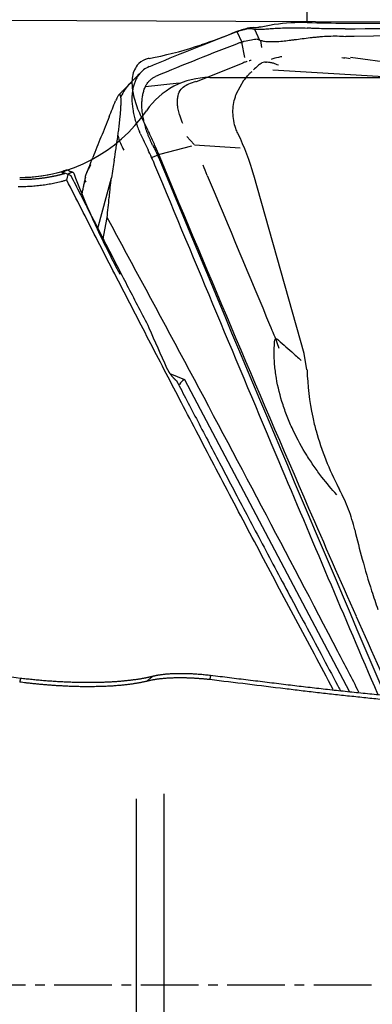
# Model space of a CAD drawing. Units: millimetres. Extents: x 157 to 292, y 204 to 300.
# Drawn here: x 265 to 270, y 243 to 256 of the extents above; entities that cross this region are included whole.
import ezdxf

# ---------------------------------------------------------------- set-up
doc = ezdxf.new("R2010")
doc.units = ezdxf.units.MM
doc.linetypes.add('CENTER2', pattern=[1.125, 0.75, -0.125, 0.125, -0.125])
for name, color, linetype in [('1', 4, 'Continuous'), ('2', 7, 'Continuous'), ('4', 2, 'CENTER2'), ('CUT', 1, 'Continuous'), ('NOCUT', 7, 'Continuous')]:
    doc.layers.add(name, color=color, linetype=linetype)

msp = doc.modelspace()

# ---------------------------------------------------------------- linework, layer by layer
at = {"layer": '1'}
for p, q in [((268.466, 256.158), (268.531, 256.017)), ((268.237, 256.127), (268.299, 255.99)), ((268.246, 256.13), (268.26, 256.133)), ((268.338, 255.791), (268.299, 255.99)), ((268.32, 255.996), (268.321, 255.996)), ((268.542, 256.013), (268.557, 255.92)), ((269.711, 255.774), (269.64, 255.785)), ((269.716, 255.796), (271.657, 255.533)), ((268.315, 255.717), (267.699, 255.471)), ((268.374, 255.74), (268.374, 255.74)), ((268.705, 255.631), (271.661, 255.452)), ((267.048, 255.415), (267.487, 255.461)), ((268.231, 255.32), (268.326, 255.494)), ((267.585, 254.765), (267.681, 254.658)), ((267.644, 254.636), (267.23, 254.527)), ((268.281, 254.612), (267.686, 254.649)), ((267.128, 254.491), (267.204, 254.521)), ((267.23, 254.528), (267.204, 254.521)), ((269.111, 251.941), (268.457, 254.262)), ((266.424, 253.556), (266.604, 254.226)), ((266.492, 253.41), (266.549, 253.709)), ((269.144, 251.731), (269.11, 251.941)), ((267.364, 251.683), (267.555, 251.604)), ((267.555, 251.604), (269.695, 247.553)), ((267.285, 246.216), (267.285, 235.792)), ((266.929, 235.949), (266.929, 246.153))]:
    msp.add_line(p, q, dxfattribs=at)
msp.add_arc((265.412, 256.231), 2, 270, 286.4895, dxfattribs=at)
for centre, major_axis, ratio, start_param, end_param in [((267.199, 255.457), (-1.337, -0.685), 0.143054, 3.5468, 3.725794), ((269.405, 250.561), (-1.076, 5.437), 0.152592, 0.000179, 0.009921), ((267.419, 254.894), (-0.572, 0.56), 0.891042, 0.000325, 0.296743), ((267.419, 254.894), (-0.572, 0.56), 0.891042, 0.990868, 1.253198), ((272.949, 251.654), (3.443, -1.722), 0.936603, 3.611173, 3.780232), ((268.561, 251.617), (-1.072, -0.103), 0.212318, 5.910329, 6.148794)]:
    msp.add_ellipse(centre, major_axis=major_axis, ratio=ratio, start_param=start_param, end_param=end_param, dxfattribs=at)
for points, degree in [([(268.455, 256.159), (268.436, 256.161), (268.413, 256.162), (268.388, 256.161)], 3), ([(268.455, 256.159), (268.459, 256.159), (268.463, 256.158), (268.467, 256.158)], 3), ([(267.172, 255.703), (267.522, 255.848), (267.874, 255.988), (268.229, 256.124)], 3), ([(268.237, 256.127), (268.235, 256.126), (268.232, 256.125), (268.229, 256.124)], 3), ([(268.246, 256.13), (268.243, 256.129), (268.24, 256.128), (268.237, 256.127)], 3), ([(268.499, 256.027), (268.504, 256.028), (268.509, 256.027), (268.515, 256.024)], 3), ([(269.688, 256.064), (269.676, 256.063), (269.664, 256.064), (269.652, 256.065)], 3), ([(269.76, 256.064), (269.736, 256.064), (269.712, 256.064), (269.688, 256.064)], 3), ([(277.896, 256.122), (275.134, 256.118), (272.445, 256.099), (269.76, 256.064)], 3), ([(268.279, 255.983), (267.909, 255.841), (267.543, 255.695), (267.18, 255.544)], 3), ([(268.279, 255.983), (268.283, 255.984), (268.287, 255.986), (268.291, 255.987)], 3), ([(268.307, 255.992), (268.302, 255.991), (268.296, 255.989), (268.291, 255.987)], 3), ([(268.307, 255.992), (268.312, 255.994), (268.316, 255.995), (268.32, 255.996)], 3), ([(268.738, 255.998), (268.767, 255.999), (268.798, 256.001), (268.83, 256.004)], 3), ([(269.639, 255.781), (269.627, 255.783), (269.615, 255.784), (269.603, 255.785)], 3), ([(267.096, 255.671), (267.121, 255.682), (267.147, 255.692), (267.172, 255.703)], 3), ([(268.366, 255.738), (268.352, 255.733), (268.338, 255.729), (268.324, 255.724)], 3), ([(266.99, 255.599), (266.848, 255.454)], 1), ([(268.398, 255.576), (268.406, 255.585), (268.415, 255.593), (268.424, 255.6)], 3), ([(268.424, 255.6), (268.427, 255.603), (268.43, 255.605), (268.433, 255.608)], 3), ([(266.848, 255.453), (266.7, 255.302)], 1), ([(266.575, 255.018), (266.603, 255.087), (266.631, 255.156), (266.659, 255.225)], 3), ([(266.575, 255.018), (266.54, 254.931), (266.504, 254.843), (266.469, 254.755)], 3), ([(267.532, 254.933), (267.53, 254.938), (267.528, 254.943), (267.526, 254.948)], 3), ([(266.469, 254.755), (266.434, 254.667), (266.398, 254.579), (266.363, 254.491)], 3), ([(266.98, 254.802), (266.976, 254.811), (266.973, 254.819), (266.969, 254.827)], 3), ([(266.98, 254.802), (267.014, 254.731), (267.048, 254.66), (267.082, 254.589)], 3), ([(268.246, 254.807), (268.331, 254.631), (268.4, 254.449), (268.451, 254.262)], 3), ([(267.14, 254.652), (267.141, 254.65), (267.142, 254.649), (267.143, 254.647)], 3), ([(267.143, 254.647), (267.145, 254.643), (267.147, 254.639), (267.149, 254.635)], 3), ([(267.149, 254.635), (267.187, 254.559), (267.223, 254.482), (267.254, 254.403)], 3), ([(266.281, 254.284), (266.308, 254.353), (266.336, 254.422), (266.363, 254.491)], 3), ([(266.281, 254.284), (266.295, 254.319), (266.316, 254.359), (266.339, 254.4)], 3), ([(266.641, 254.456), (266.629, 254.379), (266.616, 254.303), (266.604, 254.226)], 3), ([(267.254, 254.403), (267.256, 254.399), (267.257, 254.395), (267.259, 254.392)], 3), ([(267.259, 254.392), (268.232, 252.049), (269.193, 249.77), (270.161, 247.503)], 3), ([(267.852, 254.258), (267.834, 254.302), (267.816, 254.345), (267.798, 254.389)], 3), ([(266.024, 254.196), (266.03, 254.221), (266.036, 254.246), (266.042, 254.271)], 3), ([(266.033, 254.329), (266.055, 254.319), (266.077, 254.309), (266.098, 254.3)], 3), ([(266.042, 254.271), (266.053, 254.266), (266.065, 254.26), (266.077, 254.254)], 3), ([(266.115, 254.286), (266.11, 254.291), (266.104, 254.295), (266.099, 254.3)], 3), ([(266.266, 254.236), (266.22, 254.022)], 1), ([(267.852, 254.258), (268.125, 253.602), (268.4, 252.945), (268.675, 252.287)], 3), ([(266.024, 254.196), (265.717, 254.105), (265.391, 254.11)], 2), ([(269.49, 247.574), (267.624, 251.048), (266.024, 254.196)], 2), ([(267.093, 252.277), (267.168, 252.103), (267.244, 251.93), (267.322, 251.757)], 3), ([(258.047, 248.596), (261.705, 248.169), (265.423, 247.723)], 2), ([(265.423, 247.723), (265.412, 247.67)], 1), ([(267.146, 247.748), (267.059, 247.679)], 1), ([(267.895, 247.759), (267.883, 247.702)], 1), ([(268.863, 247.582), (268.537, 247.622), (268.21, 247.662), (267.883, 247.702)], 3), ([(267.895, 247.759), (268.875, 247.64)], 1)]:
    msp.add_open_spline(points, degree=degree, dxfattribs=at)
for points, degree, knots in [([(268.467, 256.158), (268.496, 256.156), (268.532, 256.157), (268.589, 256.16), (268.6, 256.161), (268.625, 256.163), (268.638, 256.164), (268.677, 256.166), (268.705, 256.168), (268.764, 256.171), (268.795, 256.173), (268.844, 256.175), (268.861, 256.175), (268.895, 256.176), (268.913, 256.177), (269.001, 256.178), (269.075, 256.177), (269.152, 256.173)], 3, [0, 0, 0, 0, 0.25, 0.25, 0.3125, 0.3125, 0.375, 0.375, 0.5, 0.5, 0.625, 0.625, 0.6875, 0.6875, 0.75, 0.75, 1, 1, 1, 1]), ([(269.645, 256.162), (269.562, 256.161), (269.48, 256.161), (269.356, 256.164), (269.315, 256.165), (269.254, 256.168), (269.233, 256.168), (269.192, 256.17), (269.172, 256.171), (269.152, 256.173)], 3, [0, 0, 0, 0, 0.5, 0.5, 0.75, 0.75, 0.875, 0.875, 1, 1, 1, 1]), ([(269.645, 256.162), (271.027, 256.18), (272.408, 256.194), (275.171, 256.213), (276.552, 256.219), (277.933, 256.221)], 3, [0, 0, 0, 0, 0.5, 0.5, 1, 1, 1, 1]), ([(268.499, 256.027), (268.478, 256.025), (268.453, 256.021), (268.396, 256.011), (268.365, 256.005), (268.329, 255.998)], 3, [0, 0, 0, 0, 0.5, 0.5, 1, 1, 1, 1]), ([(268.515, 256.024), (268.528, 256.018), (268.543, 256.013), (268.567, 256.007), (268.576, 256.005), (268.593, 256.002), (268.602, 256.001), (268.649, 255.996), (268.691, 255.996), (268.738, 255.998)], 3, [0, 0, 0, 0, 0.25, 0.25, 0.375, 0.375, 0.5, 0.5, 1, 1, 1, 1]), ([(268.83, 256.004), (268.858, 256.007), (268.887, 256.01), (268.932, 256.016), (268.948, 256.018), (268.979, 256.022), (268.995, 256.024), (269.076, 256.035), (269.144, 256.043), (269.232, 256.053), (269.249, 256.055), (269.285, 256.058), (269.303, 256.06), (269.358, 256.064), (269.395, 256.067), (269.468, 256.07), (269.505, 256.07), (269.578, 256.07), (269.615, 256.068), (269.652, 256.065)], 3, [0, 0, 0, 0, 0.125, 0.125, 0.1875, 0.1875, 0.25, 0.25, 0.5, 0.5, 0.5625, 0.5625, 0.625, 0.625, 0.75, 0.75, 0.875, 0.875, 1, 1, 1, 1]), ([(268.821, 255.8), (268.815, 255.799), (268.809, 255.798), (268.768, 255.79), (268.735, 255.782), (268.697, 255.77), (268.689, 255.767), (268.681, 255.765)], 3, [0, 0, 0, 0, 0.108292, 0.108292, 0.799562, 0.799562, 1, 1, 1, 1]), ([(267.096, 255.671), (267.069, 255.66), (267.045, 255.646), (266.999, 255.61), (266.979, 255.589), (266.955, 255.558), (266.951, 255.551), (266.942, 255.538), (266.93, 255.517), (266.919, 255.495), (266.909, 255.471), (266.906, 255.463), (266.9, 255.446), (266.892, 255.421), (266.885, 255.394), (266.878, 255.356), (266.876, 255.337), (266.873, 255.306), (266.872, 255.296), (266.872, 255.275), (266.871, 255.264), (266.871, 255.21), (266.875, 255.165), (266.884, 255.106), (266.887, 255.094), (266.891, 255.07), (266.894, 255.058), (266.902, 255.021), (266.908, 254.997), (266.923, 254.948), (266.931, 254.924), (266.949, 254.875), (266.958, 254.851), (266.969, 254.827)], 3, [0, 0, 0, 0, 0.125, 0.125, 0.25, 0.25, 0.28125, 0.28125, 0.3125, 0.375, 0.375, 0.40625, 0.40625, 0.4375, 0.5, 0.5, 0.5625, 0.5625, 0.59375, 0.59375, 0.625, 0.625, 0.75, 0.75, 0.78125, 0.78125, 0.8125, 0.8125, 0.875, 0.875, 0.9375, 0.9375, 1, 1, 1, 1]), ([(268.324, 255.724), (268.322, 255.723), (268.319, 255.722), (268.316, 255.721), (268.316, 255.721), (268.315, 255.721)], 3, [0, 0, 0, 0, 0.769483, 0.769483, 1, 1, 1, 1]), ([(268.421, 255.751), (268.414, 255.75), (268.408, 255.749), (268.4, 255.747), (268.399, 255.747), (268.398, 255.746)], 3, [0, 0, 0, 0, 0.884227, 0.884227, 1, 1, 1, 1]), ([(268.607, 255.729), (268.604, 255.73), (268.6, 255.731), (268.586, 255.73), (268.575, 255.726), (268.555, 255.715), (268.548, 255.71), (268.534, 255.7), (268.526, 255.695), (268.503, 255.676), (268.486, 255.661), (268.463, 255.64), (268.459, 255.636), (268.454, 255.631)], 3, [0, 0, 0, 0, 0.114999, 0.114999, 0.389255, 0.389255, 0.526383, 0.526383, 0.663512, 0.663512, 0.937768, 0.937768, 1, 1, 1, 1]), ([(268.607, 255.729), (268.609, 255.73), (268.61, 255.73), (268.615, 255.73), (268.618, 255.729), (268.622, 255.728)], 3, [0, 0, 0, 0, 0.248813, 0.248813, 1, 1, 1, 1]), ([(268.777, 255.69), (268.755, 255.699), (268.733, 255.708), (268.697, 255.719), (268.682, 255.722), (268.655, 255.727), (268.642, 255.728), (268.627, 255.728), (268.624, 255.728), (268.622, 255.728)], 3, [0, 0, 0, 0, 0.387588, 0.387588, 0.661396, 0.661396, 0.935204, 0.935204, 1, 1, 1, 1]), ([(267.14, 254.652), (267.134, 254.664), (267.123, 254.688), (267.107, 254.724), (267.091, 254.76), (267.077, 254.796), (267.064, 254.833), (267.052, 254.869), (267.042, 254.905), (267.032, 254.941), (267.024, 254.977), (267.017, 255.013), (267.011, 255.048), (267.006, 255.082), (267.003, 255.116), (267.001, 255.149), (267.001, 255.181), (267.002, 255.223), (267.005, 255.263), (267.011, 255.301), (267.017, 255.328), (267.024, 255.354), (267.035, 255.387), (267.052, 255.425), (267.073, 255.458), (267.092, 255.481), (267.108, 255.497), (267.124, 255.511), (267.142, 255.524), (267.16, 255.535), (267.173, 255.541), (267.18, 255.544)], 3, [0, 0, 0, 0, 0.03125, 0.0625, 0.09375, 0.125, 0.15625, 0.1875, 0.21875, 0.25, 0.28125, 0.3125, 0.34375, 0.375, 0.40625, 0.4375, 0.46875, 0.5, 0.5625, 0.59375, 0.625, 0.65625, 0.6875, 0.75, 0.8125, 0.84375, 0.875, 0.90625, 0.9375, 0.96875, 1, 1, 1, 1]), ([(268.372, 255.552), (268.359, 255.537), (268.347, 255.521), (268.333, 255.5), (268.33, 255.497), (268.327, 255.493)], 3, [0, 0, 0, 0, 0.81594, 0.81594, 1, 1, 1, 1]), ([(268.373, 255.55), (268.377, 255.555), (268.382, 255.56), (268.39, 255.569), (268.394, 255.572), (268.398, 255.576)], 3, [0, 0, 0, 0, 0.537325, 0.537325, 1, 1, 1, 1]), ([(267.526, 254.948), (267.511, 254.983), (267.499, 255.018), (267.482, 255.074), (267.477, 255.097), (267.469, 255.141), (267.466, 255.162), (267.463, 255.203), (267.463, 255.222), (267.465, 255.259), (267.468, 255.277), (267.479, 255.326), (267.492, 255.354), (267.527, 255.398), (267.547, 255.414), (267.571, 255.427)], 3, [0, 0, 0, 0, 0.157689, 0.157689, 0.266054, 0.266054, 0.37442, 0.37442, 0.482786, 0.482786, 0.591151, 0.591151, 0.807882, 0.807882, 1, 1, 1, 1]), ([(267.698, 255.479), (267.668, 255.467), (267.633, 255.452), (267.597, 255.438), (267.587, 255.434), (267.582, 255.432), (267.575, 255.427), (267.574, 255.426), (267.573, 255.425)], 3, [0, 0, 0, 0, 0.717259, 0.83997, 0.83997, 0.962681, 0.962681, 1, 1, 1, 1]), ([(266.727, 255.28), (266.725, 255.29), (266.723, 255.297), (266.719, 255.305), (266.717, 255.308), (266.711, 255.31), (266.709, 255.309), (266.703, 255.306), (266.7, 255.303), (266.691, 255.293), (266.685, 255.282), (266.672, 255.257), (266.665, 255.241), (266.659, 255.225)], 3, [0, 0, 0, 0, 0.125, 0.125, 0.25, 0.25, 0.375, 0.375, 0.5, 0.5, 0.75, 0.75, 1, 1, 1, 1]), ([(266.689, 254.775), (266.692, 254.798), (266.696, 254.823), (266.702, 254.873), (266.705, 254.899), (266.71, 254.94), (266.712, 254.955), (266.715, 254.983), (266.716, 254.998), (266.718, 255.02), (266.719, 255.027), (266.721, 255.042), (266.721, 255.049), (266.723, 255.071), (266.724, 255.085), (266.726, 255.106), (266.726, 255.113), (266.727, 255.126), (266.728, 255.138), (266.729, 255.15), (266.729, 255.161), (266.729, 255.167), (266.73, 255.182), (266.73, 255.192), (266.731, 255.209), (266.731, 255.216), (266.731, 255.237), (266.73, 255.248), (266.729, 255.267), (266.728, 255.274), (266.727, 255.28)], 3, [0, 0, 0, 0, 0.125, 0.125, 0.25, 0.25, 0.3125, 0.3125, 0.375, 0.375, 0.40625, 0.40625, 0.4375, 0.4375, 0.5, 0.5, 0.53125, 0.53125, 0.5625, 0.59375, 0.59375, 0.625, 0.625, 0.6875, 0.6875, 0.75, 0.75, 0.875, 0.875, 1, 1, 1, 1]), ([(268.247, 254.807), (268.238, 254.826), (268.23, 254.846), (268.211, 254.899), (268.202, 254.934), (268.189, 255.004), (268.186, 255.039), (268.185, 255.109), (268.187, 255.144), (268.198, 255.213), (268.206, 255.247), (268.221, 255.293), (268.226, 255.307), (268.231, 255.32)], 3, [0, 0, 0, 0, 0.117262, 0.117262, 0.317417, 0.317417, 0.517572, 0.517572, 0.717727, 0.717727, 0.917881, 0.917881, 1, 1, 1, 1]), ([(266.641, 254.456), (266.649, 254.504), (266.657, 254.553), (266.669, 254.632), (266.673, 254.659), (266.681, 254.715), (266.685, 254.744), (266.689, 254.775)], 3, [0, 0, 0, 0, 0.5, 0.5, 0.75, 0.75, 1, 1, 1, 1]), ([(267.171, 254.391), (267.164, 254.408), (267.157, 254.424), (267.143, 254.457), (267.12, 254.507), (267.097, 254.557), (267.082, 254.589)], 3, [0, 0, 0, 0, 0.25, 0.25, 0.5, 1, 1, 1, 1]), ([(270.069, 247.513), (269.639, 248.519), (269.211, 249.526), (268.244, 251.818), (267.706, 253.104), (267.171, 254.391)], 3, [0, 0, 0, 0, 0.439805, 0.439805, 1, 1, 1, 1]), ([(265.412, 254.207), (265.419, 254.207), (265.433, 254.207), (265.455, 254.207), (265.476, 254.207), (265.497, 254.207), (265.518, 254.208), (265.538, 254.209), (265.558, 254.21), (265.578, 254.211), (265.598, 254.212), (265.617, 254.214), (265.636, 254.216), (265.655, 254.218), (265.673, 254.22), (265.691, 254.222), (265.709, 254.224), (265.726, 254.226), (265.743, 254.229), (265.76, 254.231), (265.777, 254.234), (265.793, 254.237), (265.809, 254.24), (265.824, 254.243), (265.84, 254.246), (265.855, 254.249), (265.869, 254.252), (265.884, 254.255), (265.898, 254.258), (265.912, 254.261), (265.925, 254.265), (265.938, 254.268), (265.951, 254.271), (265.964, 254.274), (265.976, 254.278), (265.988, 254.281), (265.996, 254.283), (266, 254.284)], 3, [0, 0, 0, 0, 0.036641, 0.072807, 0.108498, 0.143715, 0.178456, 0.212723, 0.246515, 0.279833, 0.312676, 0.345044, 0.376937, 0.408356, 0.4393, 0.46977, 0.499765, 0.529285, 0.558331, 0.586902, 0.614999, 0.642621, 0.669769, 0.696442, 0.72264, 0.748364, 0.773613, 0.798388, 0.822688, 0.846513, 0.869864, 0.89274, 0.915141, 0.937068, 0.95852, 0.979497, 1, 1, 1, 1]), ([(266, 254.284), (265.999, 254.284), (265.996, 254.284), (265.992, 254.285), (265.988, 254.285), (265.985, 254.285), (265.982, 254.285), (265.979, 254.286), (265.976, 254.286), (265.974, 254.287), (265.972, 254.287), (265.97, 254.288), (265.968, 254.288), (265.967, 254.289), (265.966, 254.29), (265.965, 254.291), (265.964, 254.291), (265.964, 254.292), (265.964, 254.293), (265.964, 254.294), (265.965, 254.295), (265.965, 254.296), (265.967, 254.298), (265.97, 254.3), (265.974, 254.303), (265.978, 254.305), (265.983, 254.308), (265.99, 254.311), (265.997, 254.314), (266.004, 254.317), (266.013, 254.321), (266.023, 254.324), (266.03, 254.327), (266.033, 254.328)], 3, [0, 0, 0, 0, 0.025158, 0.050262, 0.075317, 0.100331, 0.12531, 0.15026, 0.175187, 0.200099, 0.225, 0.249899, 0.274801, 0.299714, 0.324642, 0.349593, 0.374573, 0.399589, 0.424647, 0.449753, 0.474914, 0.500135, 0.546435, 0.592441, 0.638192, 0.68373, 0.729094, 0.774328, 0.819472, 0.864569, 0.909661, 0.954791, 1, 1, 1, 1]), ([(266.033, 254.328), (266.03, 254.327), (266.022, 254.325), (266.012, 254.323), (266.001, 254.32), (265.991, 254.317), (265.982, 254.314), (265.975, 254.312), (265.972, 254.311)], 3, [0, 0, 0, 0, 0.168202, 0.336499, 0.504905, 0.673434, 0.842099, 1, 1, 1, 1]), ([(266.041, 254.271), (266.035, 254.273), (266.021, 254.278), (266.007, 254.282), (266, 254.285)], 3, [0, 0, 0, 0, 0.490008, 1, 1, 1, 1]), ([(266.098, 254.3), (266.097, 254.299), (266.093, 254.298), (266.087, 254.296), (266.082, 254.294), (266.077, 254.292), (266.073, 254.29), (266.068, 254.288), (266.064, 254.286), (266.06, 254.284), (266.057, 254.282), (266.053, 254.281), (266.05, 254.279), (266.047, 254.277), (266.045, 254.276), (266.043, 254.275), (266.042, 254.274)], 3, [0, 0, 0, 0, 0.070824, 0.14179, 0.212901, 0.284158, 0.355564, 0.42712, 0.498828, 0.57069, 0.642708, 0.714883, 0.787217, 0.859713, 0.932371, 1, 1, 1, 1]), ([(266.077, 254.254), (266.116, 254.177), (266.195, 254.022), (266.316, 253.787), (266.438, 253.547), (266.564, 253.302), (266.692, 253.053), (266.824, 252.798), (266.957, 252.539), (267.048, 252.365), (267.093, 252.277)], 3, [0, 0, 0, 0, 0.116351, 0.235172, 0.356466, 0.48023, 0.606465, 0.735172, 0.86635, 1, 1, 1, 1]), ([(266.115, 254.286), (266.179, 254.114), (266.248, 253.944), (266.359, 253.692), (266.397, 253.608), (266.476, 253.441), (266.517, 253.358), (266.609, 253.174), (266.661, 253.073), (266.715, 252.972)], 3, [0, 0, 0, 0, 0.383298, 0.383298, 0.574947, 0.574947, 0.766596, 0.766596, 1, 1, 1, 1]), ([(266.266, 254.236), (266.266, 254.236), (266.266, 254.236), (266.269, 254.251), (266.274, 254.267), (266.281, 254.284)], 3, [0, 0, 0, 0, 0.010827, 0.010827, 1, 1, 1, 1]), ([(266.277, 254.169), (266.269, 254.175), (266.265, 254.185), (266.263, 254.197), (266.263, 254.198), (266.263, 254.199)], 3, [0, 0, 0, 0, 0.910849, 0.910849, 1, 1, 1, 1]), ([(266.549, 253.709), (266.558, 253.795), (266.568, 253.893), (266.578, 253.99), (266.58, 254.007), (266.581, 254.012), (266.582, 254.023), (266.583, 254.028), (266.585, 254.055), (266.588, 254.076), (266.595, 254.141), (266.599, 254.183), (266.604, 254.226)], 3, [0, 0, 0, 0, 0.5, 0.5625, 0.5625, 0.59375, 0.59375, 0.625, 0.625, 0.75, 0.75, 1, 1, 1, 1]), ([(269.824, 247.54), (269.733, 247.715), (269.641, 247.891), (269.221, 248.698), (268.89, 249.328), (268.226, 250.585), (267.893, 251.212), (267.223, 252.463), (266.887, 253.087), (266.549, 253.709)], 3, [0, 0, 0, 0, 0.084738, 0.084738, 0.389825, 0.389825, 0.694913, 0.694913, 1, 1, 1, 1]), ([(268.697, 252.242), (268.694, 252.249), (268.691, 252.256), (268.684, 252.271), (268.68, 252.28), (268.676, 252.288)], 3, [0, 0, 0, 0, 0.461132, 0.461132, 1, 1, 1, 1]), ([(268.786, 252.007), (268.775, 252.04), (268.764, 252.073), (268.739, 252.138), (268.727, 252.171), (268.708, 252.216), (268.702, 252.229), (268.697, 252.242)], 3, [0, 0, 0, 0, 0.41817, 0.41817, 0.836431, 0.836431, 1, 1, 1, 1]), ([(269.535, 250.105), (269.469, 250.178), (269.404, 250.255), (269.308, 250.38), (269.274, 250.426), (269.209, 250.521), (269.176, 250.57), (269.082, 250.72), (269.025, 250.825), (268.947, 250.988), (268.922, 251.044), (268.888, 251.129), (268.877, 251.158), (268.856, 251.215), (268.846, 251.244), (268.799, 251.389), (268.77, 251.505), (268.745, 251.652), (268.741, 251.682), (268.733, 251.741), (268.73, 251.771), (268.723, 251.858), (268.719, 251.969), (268.725, 252.075), (268.729, 252.126)], 3, [0, 0, 0, 0, 0.141835, 0.141835, 0.220314, 0.220314, 0.298793, 0.298793, 0.455751, 0.455751, 0.53423, 0.53423, 0.573469, 0.573469, 0.612709, 0.612709, 0.769667, 0.769667, 0.808906, 0.808906, 0.848146, 0.848146, 0.926625, 1, 1, 1, 1]), ([(268.751, 252.136), (268.817, 252.078), (268.883, 252.02), (268.99, 251.926), (269.031, 251.89), (269.072, 251.853)], 3, [0, 0, 0, 0, 0.617945, 0.617945, 1, 1, 1, 1]), ([(267.322, 251.757), (267.324, 251.754), (267.326, 251.748), (267.33, 251.74), (267.334, 251.732), (267.339, 251.724), (267.343, 251.716), (267.347, 251.709), (267.351, 251.702), (267.356, 251.695), (267.36, 251.688), (267.364, 251.682), (267.369, 251.676), (267.373, 251.67), (267.377, 251.664), (267.382, 251.658), (267.386, 251.653), (267.39, 251.648), (267.394, 251.643), (267.398, 251.639), (267.402, 251.634), (267.406, 251.63), (267.41, 251.626), (267.413, 251.622), (267.417, 251.618), (267.421, 251.615), (267.424, 251.612), (267.427, 251.609), (267.431, 251.606), (267.434, 251.603), (267.437, 251.6), (267.439, 251.598), (267.442, 251.595), (267.445, 251.593), (267.447, 251.591), (267.45, 251.589), (267.451, 251.588), (267.452, 251.588)], 3, [0, 0, 0, 0, 0.043671, 0.086456, 0.128352, 0.16936, 0.20948, 0.248712, 0.287054, 0.324508, 0.361072, 0.396748, 0.431534, 0.465431, 0.498439, 0.530558, 0.561788, 0.592129, 0.621582, 0.650146, 0.677821, 0.704608, 0.730508, 0.755519, 0.779644, 0.80288, 0.82523, 0.846693, 0.86727, 0.88696, 0.905764, 0.923683, 0.940716, 0.956864, 0.972127, 0.986506, 1, 1, 1, 1]), ([(267.452, 251.588), (267.496, 251.502), (267.588, 251.327), (267.729, 251.057), (267.878, 250.773), (268.034, 250.477), (268.197, 250.166), (268.367, 249.843), (268.545, 249.506), (268.731, 249.156), (268.924, 248.793), (269.125, 248.417), (269.333, 248.027), (269.486, 247.742), (269.569, 247.586), (269.58, 247.565)], 3, [0, 0, 0, 0, 0.063588, 0.130526, 0.200814, 0.274453, 0.351442, 0.431781, 0.51547, 0.602509, 0.692898, 0.786638, 0.883728, 0.984168, 1, 1, 1, 1]), ([(267.496, 251.545), (267.494, 251.542), (267.493, 251.539), (267.49, 251.536), (267.49, 251.535), (267.489, 251.535)], 3, [0, 0, 0, 0, 0.693868, 0.693868, 1, 1, 1, 1]), ([(269.222, 251.114), (269.235, 251.054), (269.25, 250.995), (269.301, 250.809), (269.344, 250.683), (269.442, 250.436), (269.497, 250.316), (269.562, 250.188), (269.567, 250.179), (269.572, 250.169)], 3, [0, 0, 0, 0, 0.184364, 0.184364, 0.576511, 0.576511, 0.968659, 0.968659, 1, 1, 1, 1]), ([(269.77, 249.65), (269.749, 249.741), (269.721, 249.829), (269.655, 250.002), (269.616, 250.086), (269.572, 250.169)], 3, [0, 0, 0, 0, 0.495805, 0.495805, 1, 1, 1, 1]), ([(269.77, 249.65), (269.799, 249.522), (269.832, 249.394), (269.905, 249.129), (269.946, 248.992), (270.015, 248.774), (270.042, 248.693), (270.07, 248.612)], 3, [0, 0, 0, 0, 0.367798, 0.367798, 0.763636, 0.763636, 1, 1, 1, 1]), ([(265.423, 247.723), (265.676, 247.692), (265.927, 247.678), (266.172, 247.665), (266.623, 247.671), (266.812, 247.692), (267.005, 247.712), (267.146, 247.748)], 2, [0, 0, 0, 0.25, 0.25, 0.5, 0.75, 0.75, 1, 1, 1]), ([(267.883, 247.702), (267.878, 247.703), (267.868, 247.704), (267.852, 247.705), (267.836, 247.707), (267.819, 247.709), (267.803, 247.71), (267.786, 247.712), (267.769, 247.713), (267.752, 247.714), (267.734, 247.716), (267.717, 247.717), (267.699, 247.718), (267.681, 247.719), (267.663, 247.72), (267.645, 247.721), (267.627, 247.722), (267.608, 247.722), (267.589, 247.723), (267.571, 247.724), (267.552, 247.724), (267.533, 247.724), (267.514, 247.724), (267.495, 247.724), (267.475, 247.724), (267.456, 247.724), (267.437, 247.724), (267.415, 247.723), (267.391, 247.722), (267.365, 247.721), (267.339, 247.72), (267.314, 247.718), (267.29, 247.716), (267.266, 247.714), (267.242, 247.712), (267.219, 247.709), (267.197, 247.706), (267.175, 247.703), (267.154, 247.699), (267.134, 247.696), (267.114, 247.692), (267.095, 247.688), (267.077, 247.683), (267.065, 247.68), (267.059, 247.679)], 3, [0, 0, 0, 0, 0.016112, 0.032472, 0.04908, 0.065937, 0.083042, 0.100396, 0.117998, 0.135849, 0.153948, 0.172296, 0.190892, 0.209737, 0.22883, 0.248172, 0.267762, 0.287601, 0.307688, 0.328024, 0.348608, 0.369441, 0.390522, 0.411852, 0.43343, 0.455257, 0.477332, 0.499655, 0.530924, 0.562193, 0.593463, 0.624733, 0.656004, 0.687275, 0.718547, 0.749819, 0.781091, 0.812363, 0.843636, 0.874909, 0.906181, 0.937454, 0.968727, 1, 1, 1, 1]), ([(267.146, 247.748), (267.27, 247.78), (267.472, 247.783), (267.672, 247.786), (267.895, 247.759)], 2, [0, 0, 0, 0.5, 0.5, 1, 1, 1]), ([(267.059, 247.679), (267.055, 247.678), (267.047, 247.676), (267.033, 247.673), (267.019, 247.67), (267.004, 247.667), (266.988, 247.663), (266.971, 247.66), (266.954, 247.657), (266.936, 247.654), (266.916, 247.651), (266.896, 247.648), (266.875, 247.645), (266.853, 247.642), (266.83, 247.639), (266.805, 247.636), (266.78, 247.633), (266.754, 247.63), (266.726, 247.627), (266.698, 247.625), (266.668, 247.622), (266.637, 247.62), (266.605, 247.618), (266.571, 247.616), (266.536, 247.614), (266.501, 247.613), (266.463, 247.612), (266.425, 247.611), (266.385, 247.61), (266.336, 247.609), (266.279, 247.609), (266.214, 247.61), (266.15, 247.611), (266.087, 247.613), (266.025, 247.616), (265.964, 247.619), (265.905, 247.622), (265.848, 247.626), (265.792, 247.63), (265.738, 247.635), (265.685, 247.639), (265.635, 247.644), (265.586, 247.649), (265.54, 247.654), (265.495, 247.659), (265.453, 247.665), (265.425, 247.668), (265.412, 247.67)], 3, [0, 0, 0, 0, 0.011479, 0.023431, 0.035854, 0.048748, 0.062115, 0.075953, 0.090263, 0.105044, 0.120297, 0.136021, 0.152216, 0.168883, 0.18602, 0.203629, 0.221709, 0.24026, 0.259282, 0.278774, 0.298737, 0.319171, 0.340075, 0.36145, 0.383295, 0.405611, 0.428397, 0.451653, 0.475379, 0.499576, 0.537652, 0.574646, 0.610558, 0.645389, 0.679139, 0.71181, 0.7434, 0.773912, 0.803344, 0.831698, 0.858974, 0.885171, 0.910291, 0.934334, 0.957299, 0.979188, 1, 1, 1, 1]), ([(275.862, 247.197), (275.826, 247.197), (275.754, 247.196), (275.647, 247.195), (275.54, 247.194), (275.433, 247.194), (275.326, 247.194), (275.219, 247.194), (275.112, 247.194), (275.005, 247.194), (274.898, 247.195), (274.791, 247.195), (274.684, 247.196), (274.577, 247.198), (274.47, 247.199), (274.364, 247.201), (274.257, 247.203), (274.15, 247.205), (274.044, 247.207), (273.937, 247.209), (273.83, 247.212), (273.724, 247.215), (273.617, 247.218), (273.511, 247.222), (273.405, 247.225), (273.298, 247.229), (273.192, 247.233), (273.086, 247.237), (272.979, 247.242), (272.873, 247.246), (272.767, 247.251), (272.661, 247.256), (272.555, 247.262), (272.448, 247.267), (272.342, 247.273), (272.236, 247.279), (272.13, 247.285), (272.024, 247.291), (271.919, 247.298), (271.813, 247.305), (271.707, 247.312), (271.601, 247.319), (271.495, 247.327), (271.39, 247.334), (271.284, 247.342), (271.178, 247.35), (271.073, 247.359), (270.967, 247.367), (270.861, 247.376), (270.756, 247.385), (270.651, 247.394), (270.545, 247.403), (270.44, 247.413), (270.334, 247.423), (270.229, 247.433), (270.124, 247.443), (270.019, 247.453), (269.913, 247.464), (269.808, 247.475), (269.703, 247.486), (269.598, 247.497), (269.493, 247.509), (269.388, 247.52), (269.283, 247.532), (269.178, 247.544), (269.073, 247.557), (268.968, 247.569), (268.898, 247.578), (268.863, 247.582)], 3, [0, 0, 0, 0, 0.015286, 0.030566, 0.04584, 0.061109, 0.076373, 0.091631, 0.106884, 0.122132, 0.137375, 0.152613, 0.167845, 0.183073, 0.198296, 0.213514, 0.228728, 0.243937, 0.259141, 0.274341, 0.289536, 0.304727, 0.319914, 0.335096, 0.350275, 0.365449, 0.380619, 0.395786, 0.410948, 0.426107, 0.441261, 0.456413, 0.47156, 0.486704, 0.501845, 0.516982, 0.532116, 0.547247, 0.562374, 0.577498, 0.59262, 0.607738, 0.622853, 0.637966, 0.653076, 0.668183, 0.683287, 0.698389, 0.713489, 0.728586, 0.743681, 0.758773, 0.773863, 0.788951, 0.804037, 0.819121, 0.834203, 0.849284, 0.864362, 0.879439, 0.894514, 0.909588, 0.92466, 0.93973, 0.9548, 0.969868, 0.984934, 1, 1, 1, 1]), ([(268.875, 247.64), (268.913, 247.635), (268.989, 247.626), (269.102, 247.612), (269.216, 247.599), (269.331, 247.586), (269.445, 247.573), (269.56, 247.561), (269.675, 247.548), (269.79, 247.536), (269.906, 247.524), (270.022, 247.513), (270.138, 247.501), (270.254, 247.49), (270.371, 247.479), (270.487, 247.468), (270.604, 247.458), (270.722, 247.448), (270.839, 247.438), (270.957, 247.428), (271.075, 247.419), (271.193, 247.409), (271.311, 247.4), (271.43, 247.392), (271.549, 247.383), (271.668, 247.375), (271.788, 247.367), (271.907, 247.359), (272.027, 247.352), (272.147, 247.345), (272.268, 247.338), (272.388, 247.331), (272.509, 247.325), (272.63, 247.319), (272.751, 247.313), (272.873, 247.307), (272.995, 247.302), (273.117, 247.297), (273.239, 247.292), (273.361, 247.288), (273.484, 247.283), (273.607, 247.279), (273.73, 247.276), (273.854, 247.272), (273.978, 247.269), (274.101, 247.266), (274.226, 247.264), (274.35, 247.262), (274.475, 247.26), (274.599, 247.258), (274.724, 247.257), (274.85, 247.256), (274.975, 247.255), (275.101, 247.254), (275.227, 247.254), (275.353, 247.254), (275.48, 247.255), (275.607, 247.256), (275.733, 247.257), (275.818, 247.258), (275.861, 247.258)], 3, [0, 0, 0, 0, 0.016351, 0.032732, 0.049143, 0.065585, 0.082058, 0.098561, 0.115094, 0.131658, 0.148253, 0.164879, 0.181535, 0.198222, 0.21494, 0.231689, 0.248469, 0.26528, 0.282122, 0.298995, 0.315899, 0.332835, 0.349801, 0.366799, 0.383829, 0.40089, 0.417982, 0.435106, 0.452261, 0.469448, 0.486667, 0.503918, 0.5212, 0.538514, 0.555859, 0.573237, 0.590647, 0.608089, 0.625562, 0.643068, 0.660606, 0.678176, 0.695779, 0.713413, 0.73108, 0.74878, 0.766512, 0.784276, 0.802073, 0.819902, 0.837765, 0.855659, 0.873587, 0.891547, 0.90954, 0.927566, 0.945625, 0.963717, 0.981842, 1, 1, 1, 1])]:
    msp.add_open_spline(points, degree=degree, knots=knots, dxfattribs=at)
at = {"layer": '2'}
for p, q in [((269.152, 256.245), (269.152, 269.114)), ((278.15, 256.222), (251.111, 256.322))]:
    msp.add_line(p, q, dxfattribs=at)
at = {"layer": '4'}
msp.add_line((277.862, 243.731), (213.744, 243.731), dxfattribs=at)
at = {"layer": 'CUT'}
for p, q in [((268.455, 256.179), (268.455, 256.179)), ((269.152, 256.245), (269.152, 256.245)), ((269.645, 256.237), (269.645, 256.237)), ((268.229, 256.127), (268.229, 256.127)), ((268.237, 256.13), (268.237, 256.13)), ((268.246, 256.133), (268.246, 256.133)), ((267.096, 255.778), (267.096, 255.778)), ((267.082, 254.839), (266.98, 255.047)), ((266.98, 255.047), (266.98, 255.047))]:
    msp.add_line(p, q, dxfattribs=at)
for centre, radius, start, end in [((269.166, 253.16), 3.112, 105.3922, 106.9319), ((268.93, 254.009), 2.231, 104.053, 105.3414), ((268.561, 254.596), 1.586, 95.0422, 96.2512), ((268.522, 255.041), 1.14, 93.3662, 95.0476), ((268.435, 256.521), 0.342, 273.3119, 275.282), ((268.348, 257.394), 1.22, 275.586, 277.6066), ((268.277, 257.954), 1.785, 277.478, 278.8607), ((266.955, 266.312), 10.247, 278.9672, 279.4493), ((269.407, 251.549), 4.718, 98.3373, 99.3841), ((269.091, 253.762), 2.483, 88.6012, 98.5419), ((269.732, 277.378), 21.141, 268.4286, 269.7654), ((277.426, 2228.584), 1972.363, 269.773981, 270.014738), ((265.757, 262.033), 6.402, 288.3648, 292.7153), ((267.083, 258.876), 2.979, 292.6358, 292.802), ((267.501, 258.604), 2.581, 286.5705, 286.766), ((266.453, 262.085), 6.216, 286.7656, 286.8991), ((266.049, 261.131), 5.455, 281.8835, 288.4376), ((267.134, 255.53), 0.25, 110.7234, 140.5432), ((267.149, 255.497), 0.286, 100.6191, 111.0589), ((266.083, 261.015), 5.334, 280.9448, 281.7805), ((267.162, 255.51), 0.284, 140.9501, 159.3752), ((267.412, 255.461), 0.54, 173.4938, 183.1259), ((267.244, 255.48), 0.372, 159.4565, 173.4694), ((267.659, 255.477), 0.788, 183.3027, 193.6477), ((268.059, 255.569), 1.199, 193.4356, 204.5874), ((267.959, 255.524), 1.088, 204.6097, 205.9906), ((262.427, 252.565), 5.181, 25.433, 26.0286), ((263.684, 253.161), 3.789, 24.2385, 25.4599), ((264.439, 253.501), 2.961, 22.6857, 24.2481), ((609.976, 397.309), 371.307, 202.59574, 203.38544), ((409.585, 310.613), 152.966, 203.37189, 203.94698), ((338.303, 278.861), 74.932, 203.8818, 205.05573)]:
    msp.add_arc(centre, radius, start, end, dxfattribs=at)
at = {"layer": 'NOCUT'}
msp.add_line((267.883, 255.531), (275.862, 255.531), dxfattribs=at)
for centre, radius, start, end in [((267.883, 254.531), 1, 90, 145.4819), ((265.412, 256.231), 2, 270, 325.4819)]:
    msp.add_arc(centre, radius, start, end, dxfattribs=at)

doc.saveas('drawing.dxf')
